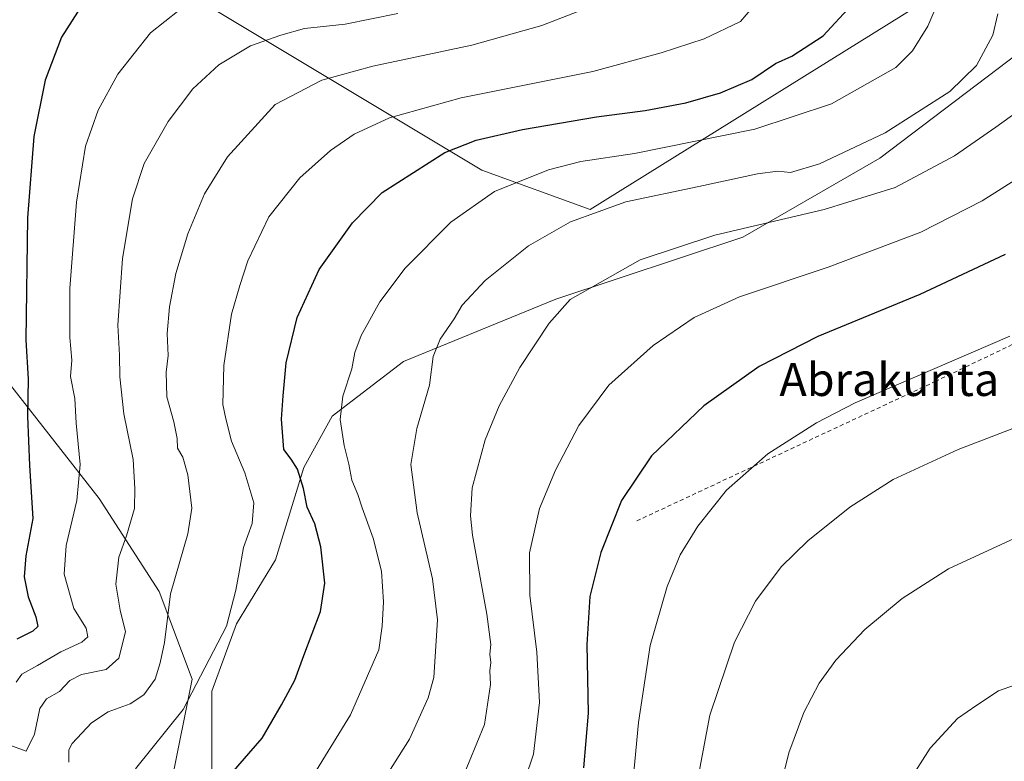
# Model space of a CAD drawing. Units: metres. Extents: x 637593 to 641038, y 4757573 to 4759956.
# Drawn here: x 640226 to 640465, y 4757802 to 4757982 of the extents above; entities that cross this region are included whole.
import ezdxf
from ezdxf.enums import TextEntityAlignment as Align

# ---------------------------------------------------------------- set-up
doc = ezdxf.new("R2010")
doc.units = ezdxf.units.M
doc.header["$MEASUREMENT"] = 0
doc.linetypes.add('DGN Style 2', pattern=[1.648017, 0.98881, -0.659207])
for name, color, linetype, lineweight in [('Alambrada', 7, 'DGN Style 2', 0), ('Arbolado forestal CxS', 92, 'Continuous', 0), ('Curva de nivel maestra', 30, 'Continuous', 30), ('Curva de nivel normal', 30, 'Continuous', 0), ('Pastizal CxS', 92, 'Continuous', 0), ('Prado CxS', 92, 'Continuous', 0), ('Texto cartográfico', 7, 'Continuous', 0)]:
    doc.layers.add(name, color=color, linetype=linetype, lineweight=lineweight)
doc.styles.add('Style-Arial', font='txt')

# ---------------------------------------------------------------- blocks, each defined once
blk = doc.blocks.new('*U4')
at = {"layer": 'Prado CxS', "color": 92, "linetype": 'Continuous', "lineweight": 0}
blk.add_polyline3d([(640272.5479, 4757798.1281, 973.3886), (640272.5485, 4757818.7849, 969.8836), (640278.5739, 4757835.1367, 969.8019), (640288.0423, 4757850.6283, 971.0927), (640294.9277, 4757873.0061, 975.5235), (640301.8081, 4757885.4547, 978.6528), (640319.0573, 4757898.7301, 982.4354), (640356.0111, 4757913.8379, 988.4218), (640401.3911, 4757928.8667, 990.0307), (640434.6073, 4757948.0587, 985.551), (640468.3127, 4757973.6127, 986.8752)], dxfattribs=at)
blk = doc.blocks.new('*U5')
at = {"layer": 'Arbolado forestal CxS', "color": 92, "linetype": 'Continuous', "lineweight": 0}
for points in [[(640450.1723, 4757989.0699, 979.5795), (640364.3987, 4757935.6287, 984.344), (640338.1103, 4757945.1823, 976.6442), (640251.8717, 4757996.9591, 948.3574)], [(640223.7591, 4757892.9797, 947.2826), (640245.2343, 4757865.5313, 955.9703), (640259.8283, 4757842.9621, 963.1682), (640267.7877, 4757821.7209, 968.1036), (640262.8171, 4757796.7085, 971.7855), (640246.5589, 4757784.5499, 969.9618), (640205.4285, 4757791.1889, 965.3715)]]:
    blk.add_polyline3d(points, dxfattribs=at)

msp = doc.modelspace()

# ---------------------------------------------------------------- linework, layer by layer
at = {"layer": 'Alambrada', "color": 7, "linetype": 'DGN Style 2', "lineweight": 0}
msp.add_polyline3d([(640564.9101, 4757949.3301, 1009.5499), (640502.4401, 4757919.8901, 1005.6629), (640448.2301, 4757893.9801, 1005.6697), (640375.1501, 4757859.8301, 1001.421)], dxfattribs=at)
at = {"layer": 'Arbolado forestal CxS', "color": 92, "linetype": 'Continuous', "lineweight": 0}
for points in [[(640450.1723, 4757989.0699, 979.5795), (640364.3987, 4757935.6287, 984.344), (640338.1103, 4757945.1823, 976.6442), (640251.8717, 4757996.9591, 948.3574)], [(640219.6707, 4757987.5231, 942.558), (640218.7739, 4757916.3647, 944.9517), (640223.7591, 4757892.9797, 947.2826), (640245.2343, 4757865.5313, 955.9703), (640259.8283, 4757842.9621, 963.1682), (640267.7877, 4757821.7209, 968.1036), (640262.8171, 4757796.7085, 971.7855), (640246.5589, 4757784.5499, 969.9618), (640205.4285, 4757791.1889, 965.3715), (640188.1821, 4757842.9641, 945.4319), (640174.9143, 4757848.2743, 947.3353), (640160.3203, 4757841.6367, 949.2054), (640148.3173, 4757832.1561, 952.1272), (640146.9845, 4757807.3543, 959.7907), (640154.5389, 4757782.7583, 966.663), (640165.6373, 4757769.6781, 971.8637), (640181.8543, 4757773.7107, 969.9766), (640201.4617, 4757758.4433, 976.5065), (640207.0643, 4757749.8123, 979.3114), (640207.5287, 4757727.7433, 987.9075)]]:
    msp.add_polyline3d(points, dxfattribs=at)
at = {"layer": 'Curva de nivel maestra', "color": 30, "linetype": 'Continuous', "lineweight": 30, "flags": 128}
for points, elevation in [([(640241.28, 4757985.4901), (640236.12, 4757977.4001), (640232.16, 4757967.0101), (640229.41, 4757953.3601), (640227.88, 4757933.5901), (640227.5, 4757904.0401), (640228.04, 4757894.4201), (640227.88, 4757885.4501), (640228.38, 4757873.5501), (640229.16, 4757860.6301), (640227.44, 4757851.5801), (640227.03, 4757846.5401), (640228.05, 4757841.6401), (640229.93, 4757836.7701), (640230.37, 4757834.4701), (640229.17, 4757833.3301), (640225.25, 4757831.3801)], 950), ([(640277.29, 4757798.7301), (640284.78, 4757807.3401), (640289.51, 4757815.4301), (640292.69, 4757821.4301), (640294.92, 4757827.4301), (640298.94, 4757838.0901), (640299.97, 4757844.9501), (640299.05, 4757853.8201), (640297.53, 4757859.3401), (640295.75, 4757863.3801), (640294.82, 4757867.9001), (640293.4, 4757872.6301), (640291.83, 4757875.0801), (640290.09, 4757877.3601), (640289.5, 4757884.7601), (640289.89, 4757890.4401), (640290.58, 4757898.4201), (640293.27, 4757909.4201), (640298.65, 4757921.0801), (640306.73, 4757932.3901), (640313.91, 4757939.7501), (640329.13, 4757949.4601), (640336.68, 4757952.4501), (640347.94, 4757955.0401), (640365.88, 4757958.0701), (640377.72, 4757959.6201), (640387.55, 4757961.5301), (640395.94, 4757963.9501), (640403.61, 4757967.1701), (640409.34, 4757971.0001), (640413.32, 4757972.7901), (640420.88, 4757977.7501), (640427.74, 4757985.2101)], 975), ([(640465.07, 4757924.6701), (640444.34, 4757915.0201), (640419.56, 4757904.7801), (640405.34, 4757897.5701), (640391.94, 4757887.9501), (640379.26, 4757875.8801), (640371.97, 4757865.0101), (640366.98, 4757852.4301), (640364.28, 4757841.7601), (640363.59, 4757830.1101), (640363.84, 4757813.4201), (640362.72, 4757800.2101)], 1000)]:
    msp.add_lwpolyline(points, dxfattribs=dict(at, elevation=elevation))
at = {"layer": 'Curva de nivel normal', "color": 30, "linetype": 'Continuous', "lineweight": 0, "flags": 128}
for points, elevation in [([(640297.33, 4757798.55), (640306.25, 4757813.04), (640313.07, 4757828.8), (640313.92, 4757834.51), (640314.23, 4757840.43), (640313.72, 4757847.86), (640311.73, 4757855.86), (640309.08, 4757863.22), (640308.04, 4757866.5), (640306.52, 4757869.99), (640305.81, 4757873.83), (640304.65, 4757878.33), (640303.68, 4757884.71), (640304.35, 4757890.32), (640306.55, 4757896.95), (640307.28, 4757900.9), (640308.81, 4757905.02), (640313.33, 4757913.18), (640319.45, 4757921.4), (640330.59, 4757932.54), (640341.18, 4757939.95), (640354.22, 4757945.25), (640362.12, 4757947.3), (640375.11, 4757949.19), (640404.33, 4757955.14), (640422.94, 4757961.29), (640438.48, 4757970.09), (640442.55, 4757974.08), (640446.3, 4757980.11), (640449.31, 4757987.4)], 980), ([(640254.08, 4757799.89), (640265.65, 4757814.29), (640276.13, 4757834.56), (640278.44, 4757843.31), (640279.19, 4757847.62), (640280.24, 4757853.64), (640282.33, 4757859.43), (640282.75, 4757864.42), (640280.55, 4757871.75), (640277.36, 4757879.39), (640275.96, 4757884.83), (640275.24, 4757888.35), (640275.51, 4757897.75), (640277.34, 4757910.22), (640279.36, 4757917.17), (640281.29, 4757923.13), (640286.38, 4757933.86), (640293.95, 4757943.32), (640301.38, 4757949.93), (640307.14, 4757953.88), (640315.65, 4757957.82), (640333.03, 4757962.69), (640365.01, 4757969.12), (640381.61, 4757973.65), (640392.01, 4757977.04), (640400.86, 4757981.23), (640403.56, 4757984.42)], 970), ([(640317.7, 4757983.2), (640304.94, 4757980.61), (640295.03, 4757979.53), (640289.3, 4757977.89), (640282, 4757975.31), (640274.3, 4757970.74), (640267.99, 4757964.89), (640262.01, 4757956.99), (640256.19, 4757946.75), (640253.37, 4757938.19), (640250.89, 4757923.75), (640249.78, 4757907.58), (640250.19, 4757900.32), (640250.23, 4757895.03), (640251.26, 4757886.06), (640253.48, 4757874.94), (640253.87, 4757867.95), (640253.8, 4757863.05), (640251.9, 4757856.43), (640250.02, 4757851.25), (640249.27, 4757844.76), (640250.37, 4757838.43), (640251.67, 4757833.14), (640250.04, 4757826.79), (640246.95, 4757824.06), (640241, 4757822.82), (640238.14, 4757821.38), (640235.66, 4757818.7), (640232.44, 4757816.9), (640230.88, 4757814.6), (640229.58, 4757808.3), (640227.54, 4757804.21), (640213.12, 4757809.5)], 960), ([(640264.66, 4757983.96), (640257.68, 4757978.5), (640249.81, 4757968.42), (640245, 4757959.73), (640241.96, 4757951), (640239.73, 4757937.4), (640238.16, 4757916.42), (640238.11, 4757904.6), (640238.6, 4757899.07), (640238.34, 4757895.14), (640239.32, 4757889.78), (640239.67, 4757883.8), (640240.61, 4757873.75), (640239.86, 4757865), (640237.28, 4757854.09), (640236.8, 4757847.12), (640239.1, 4757838.82), (640242.12, 4757834.09), (640242.54, 4757831.94), (640241.06, 4757830.64), (640235.95, 4757828.34), (640230.28, 4757824.96), (640226.46, 4757822.9), (640225.16, 4757820.93)], 955), ([(640237.93, 4757801.56), (640237.89, 4757804.52), (640238.69, 4757806.09), (640243.37, 4757811.09), (640247.47, 4757813.76), (640252.79, 4757815.72), (640256.09, 4757817.91), (640258.82, 4757821.72), (640260.02, 4757825.64), (640261.07, 4757830.56), (640262.58, 4757842.39), (640266.78, 4757856.92), (640267.72, 4757863.2), (640266.76, 4757871.28), (640265.53, 4757875.55), (640264.29, 4757877.75), (640264.15, 4757880.04), (640263.35, 4757884.09), (640261.65, 4757890.16), (640261.5, 4757896.14), (640261.99, 4757900.24), (640261.76, 4757905.53), (640262.29, 4757912.01), (640263.89, 4757920.08), (640266.79, 4757929.75), (640270.78, 4757939.42), (640276.35, 4757948.39), (640287.95, 4757961.07), (640299.3, 4757967.02), (640311.66, 4757970.41), (640335.62, 4757975.47), (640352.61, 4757980.24), (640361.61, 4757983.75)], 965), ([(640463.29, 4757983.1), (640462.06, 4757977.87), (640458.1, 4757970.54), (640451.61, 4757964.23), (640435.94, 4757954.2), (640420.02, 4757946.69), (640412.95, 4757944.62), (640409.88, 4757944.9), (640404.92, 4757944.29), (640390.75, 4757941.22), (640373, 4757937.47), (640359.55, 4757932.66), (640349.39, 4757926.8), (640338.9, 4757918.39), (640333.32, 4757912.42), (640331.39, 4757909.08), (640328.01, 4757904.2), (640326.24, 4757899.93), (640325.39, 4757893), (640322.32, 4757882.53), (640320.88, 4757873.72), (640322.36, 4757862.03), (640326.1, 4757846.06), (640327.32, 4757836.09), (640326.41, 4757822.09), (640325.1, 4757817.17), (640320.55, 4757807.11), (640310.54, 4757791.27)], 985), ([(640471.15, 4757961.66), (640462.8, 4757955.58), (640452.74, 4757948.64), (640438.32, 4757940.95), (640421.13, 4757935.59), (640394.58, 4757929.4), (640376.52, 4757923.41), (640359.48, 4757913.75), (640354.45, 4757908.04), (640347.31, 4757897.31), (640342.26, 4757888), (640338.9, 4757879.71), (640335.75, 4757868.07), (640335.3, 4757861.27), (640335.84, 4757856.62), (640339.28, 4757837.43), (640340.25, 4757830.08), (640340.06, 4757827.72), (640340.27, 4757825.73), (640340, 4757823.67), (640340.15, 4757820.38), (640338.73, 4757810.66), (640333.16, 4757797.07)], 990), ([(640475.94, 4757948.15), (640459.44, 4757937.7), (640444.61, 4757930.14), (640422.11, 4757921.62), (640400.61, 4757914.44), (640389.61, 4757909.45), (640379.61, 4757902.6), (640368.88, 4757892.98), (640361.63, 4757883.25), (640355.92, 4757872.42), (640352.1, 4757863.09), (640349.66, 4757852.34), (640349.76, 4757842.05), (640351.41, 4757828.23), (640352.07, 4757815.99), (640350.63, 4757803.5), (640346.34, 4757790.76)], 995), ([(640466.2, 4757904.86), (640428.68, 4757888.7), (640419.27, 4757883.9), (640407.46, 4757876.35), (640397.43, 4757867.52), (640390.48, 4757858.82), (640386.23, 4757851.86), (640383.07, 4757844.2), (640378.95, 4757829.87), (640376.05, 4757811.2), (640374.3, 4757792.24)], 1005), ([(640471.72, 4757884.35), (640453.65, 4757877.42), (640437.86, 4757870.13), (640427.34, 4757863.38), (640417.13, 4757855.25), (640410.69, 4757848.94), (640404.46, 4757840.58), (640399.36, 4757830.69), (640393.41, 4757812.98), (640386.18, 4757774.76)], 1010), ([(640469.34, 4757856.74), (640451.27, 4757848.41), (640440.07, 4757841.26), (640431.01, 4757833.7), (640423.95, 4757826.32), (640419.89, 4757820.72), (640416.22, 4757813.56), (640412.55, 4757803.82), (640409.79, 4757792.76)], 1015), ([(640471.15, 4757821.64), (640463.45, 4757818.82), (640458.15, 4757815.39), (640453.43, 4757812.14), (640446.82, 4757804.97), (640440.12, 4757794.43)], 1020)]:
    msp.add_lwpolyline(points, dxfattribs=dict(at, elevation=elevation))
at = {"layer": 'Pastizal CxS', "color": 92, "linetype": 'Continuous', "lineweight": 0}
for points in [[(640251.8717, 4757996.9591, 948.3574), (640338.1103, 4757945.1823, 976.6442), (640364.3987, 4757935.6287, 984.344), (640450.1723, 4757989.0699, 979.5795)], [(640450.1723, 4757989.0699, 979.5795), (640364.3987, 4757935.6287, 984.344), (640338.1103, 4757945.1823, 976.6442), (640251.8717, 4757996.9591, 948.3574)], [(640219.6707, 4757987.5231, 942.558), (640218.7739, 4757916.3647, 944.9517), (640223.7591, 4757892.9797, 947.2826), (640245.2343, 4757865.5313, 955.9703), (640259.8283, 4757842.9621, 963.1682), (640267.7877, 4757821.7209, 968.1036), (640262.8171, 4757796.7085, 971.7855), (640246.5589, 4757784.5499, 969.9618), (640205.4285, 4757791.1889, 965.3715), (640188.1821, 4757842.9641, 945.4319), (640174.9143, 4757848.2743, 947.3353), (640160.3203, 4757841.6367, 949.2054), (640148.3173, 4757832.1561, 952.1272), (640146.9845, 4757807.3543, 959.7907), (640154.5389, 4757782.7583, 966.663), (640165.6373, 4757769.6781, 971.8637), (640181.8543, 4757773.7107, 969.9766), (640201.4617, 4757758.4433, 976.5065), (640207.0643, 4757749.8123, 979.3114), (640207.5287, 4757727.7433, 987.9075)], [(640468.3127, 4757973.6127, 986.8752), (640434.6073, 4757948.0587, 985.551), (640401.3911, 4757928.8667, 990.0307), (640356.0111, 4757913.8379, 988.4218), (640319.0573, 4757898.7301, 982.4354), (640301.8081, 4757885.4547, 978.6528), (640294.9277, 4757873.0061, 975.5235), (640288.0423, 4757850.6283, 971.0927), (640278.5739, 4757835.1367, 969.8019), (640272.5485, 4757818.7849, 969.8836), (640272.5479, 4757798.1281, 973.3886)], [(640468.3127, 4757973.6127, 986.8752), (640434.6073, 4757948.0587, 985.551), (640401.3911, 4757928.8667, 990.0307), (640356.0111, 4757913.8379, 988.4218), (640319.0573, 4757898.7301, 982.4354), (640301.8081, 4757885.4547, 978.6528), (640294.9277, 4757873.0061, 975.5235), (640288.0423, 4757850.6283, 971.0927), (640278.5739, 4757835.1367, 969.8019), (640272.5485, 4757818.7849, 969.8836), (640272.5479, 4757798.1281, 973.3886), (640285.4575, 4757784.3579, 979.5614), (640314.7195, 4757761.1195, 991.2923), (640349.1453, 4757734.4377, 1004.9235), (640382.7103, 4757711.1989, 1014.9373), (640400.7845, 4757722.3865, 1016.9161), (640418.8587, 4757740.4599, 1018.6978), (640430.0481, 4757758.5343, 1020.0871), (640467.0547, 4757684.5161, 1022.8573), (640443.8165, 4757670.7455, 1025.6913), (640415.4145, 4757662.1395, 1024.4381), (640401.6433, 4757646.6481, 1025.0274), (640388.7329, 4757633.7385, 1025.2762), (640379.9016, 4757628.9213, 1024.9988)], [(640205.4285, 4757791.1889, 965.3715), (640246.5589, 4757784.5499, 969.9618), (640262.8171, 4757796.7085, 971.7855), (640267.7877, 4757821.7209, 968.1036), (640259.8283, 4757842.9621, 963.1682), (640245.2343, 4757865.5313, 955.9703), (640223.7591, 4757892.9797, 947.2826)]]:
    msp.add_polyline3d(points, dxfattribs=at)
at = {"layer": 'Prado CxS', "color": 92, "linetype": 'Continuous', "lineweight": 0}
msp.add_polyline3d([(640468.3127, 4757973.6127, 986.8752), (640434.6073, 4757948.0587, 985.551), (640401.3911, 4757928.8667, 990.0307), (640356.0111, 4757913.8379, 988.4218), (640319.0573, 4757898.7301, 982.4354), (640301.8081, 4757885.4547, 978.6528), (640294.9277, 4757873.0061, 975.5235), (640288.0423, 4757850.6283, 971.0927), (640278.5739, 4757835.1367, 969.8019), (640272.5485, 4757818.7849, 969.8836), (640272.5479, 4757798.1281, 973.3886), (640285.4575, 4757784.3579, 979.5614), (640314.7195, 4757761.1195, 991.2923), (640349.1453, 4757734.4377, 1004.9235), (640382.7103, 4757711.1989, 1014.9373), (640400.7845, 4757722.3865, 1016.9161), (640418.8587, 4757740.4599, 1018.6978), (640430.0481, 4757758.5343, 1020.0871), (640467.0547, 4757684.5161, 1022.8573), (640443.8165, 4757670.7455, 1025.6913), (640415.4145, 4757662.1395, 1024.4381), (640401.6433, 4757646.6481, 1025.0274), (640388.7329, 4757633.7385, 1025.2762), (640379.9016, 4757628.9213, 1024.9988)], dxfattribs=at)

# ---------------------------------------------------------------- block references
at = {"layer": 'Arbolado forestal CxS', "color": 92, "linetype": 'Continuous', "lineweight": 0}
msp.add_blockref('*U5', (0, 0), dxfattribs=at)
at = {"layer": 'Prado CxS', "color": 92, "linetype": 'Continuous', "lineweight": 0}
msp.add_blockref('*U4', (0, 0), dxfattribs=at)

# ---------------------------------------------------------------- texts
at = {"layer": 'Texto cartográfico', "color": 7, "linetype": 'Continuous', "lineweight": 0, "style": 'Style-Arial'}
msp.add_text('Abrakunta', height=8, dxfattribs=at).set_placement((640436.9277, 4757894.3802), align=Align.MIDDLE_CENTER)

doc.saveas('drawing.dxf')
